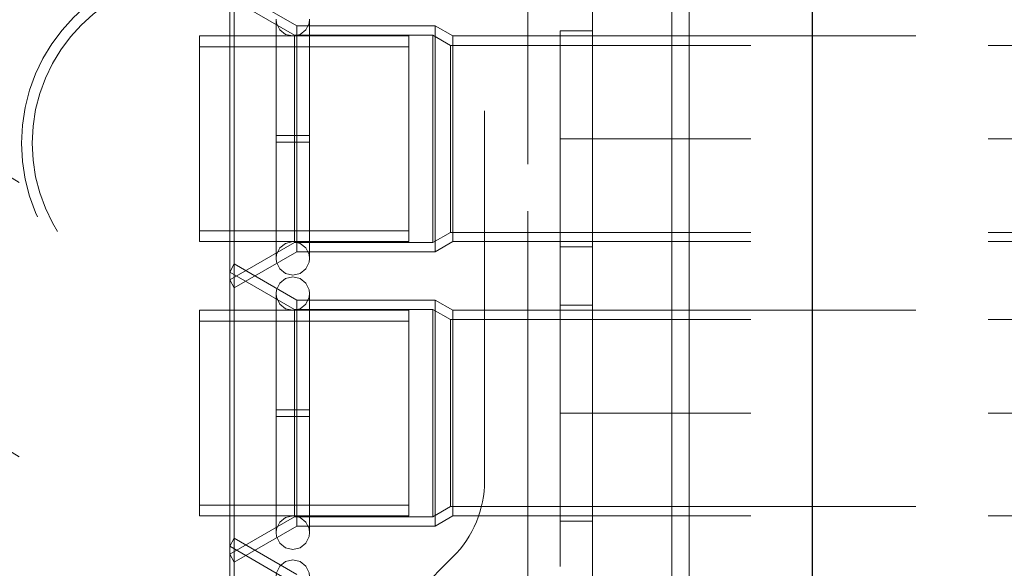
# Model space of a CAD drawing. Units: inches. Extents: x 16 to 254, y 6 to 229.
# Drawn here: x 78 to 83, y 85 to 87 of the extents above; entities that cross this region are included whole.
import ezdxf

# ---------------------------------------------------------------- set-up
doc = ezdxf.new("R2010")
doc.units = ezdxf.units.IN
doc.header["$MEASUREMENT"] = 0
for name, pattern in [('AI-Linetype-1071', [2.57175, 1.54305, -1.0287]), ('AI-Linetype-10892', [2.57175, 1.54305, -1.0287]), ('AI-Linetype-10897', [2.57175, 1.54305, -1.0287]), ('AI-Linetype-10899', [2.57175, 1.54305, -1.0287]), ('AI-Linetype-10902', [2.57175, 1.54305, -1.0287]), ('AI-Linetype-10903', [2.57175, 1.54305, -1.0287]), ('AI-Linetype-10904', [2.57175, 1.54305, -1.0287]), ('AI-Linetype-10905', [2.57175, 1.54305, -1.0287]), ('AI-Linetype-10906', [2.57175, 1.54305, -1.0287]), ('AI-Linetype-10912', [2.57175, 1.54305, -1.0287]), ('AI-Linetype-10918', [2.57175, 1.54305, -1.0287]), ('AI-Linetype-10919', [2.57175, 1.54305, -1.0287]), ('AI-Linetype-10925', [2.57175, 1.54305, -1.0287]), ('AI-Linetype-10927', [2.57175, 1.54305, -1.0287]), ('AI-Linetype-10928', [2.57175, 1.54305, -1.0287]), ('AI-Linetype-10929', [2.57175, 1.54305, -1.0287]), ('AI-Linetype-10930', [2.57175, 1.54305, -1.0287]), ('AI-Linetype-10931', [2.57175, 1.54305, -1.0287]), ('AI-Linetype-10932', [2.57175, 1.54305, -1.0287]), ('AI-Linetype-10933', [2.57175, 1.54305, -1.0287]), ('AI-Linetype-10934', [2.57175, 1.54305, -1.0287]), ('AI-Linetype-10938', [2.57175, 1.54305, -1.0287]), ('AI-Linetype-10939', [2.57175, 1.54305, -1.0287]), ('AI-Linetype-10941', [2.57175, 1.54305, -1.0287]), ('AI-Linetype-10942', [2.57175, 1.54305, -1.0287]), ('AI-Linetype-11', [2.57175, 1.54305, -1.0287]), ('AI-Linetype-1101', [2.57175, 1.54305, -1.0287]), ('AI-Linetype-1138', [2.57175, 1.54305, -1.0287]), ('AI-Linetype-1198', [2.57175, 1.54305, -1.0287]), ('AI-Linetype-12', [2.57175, 1.54305, -1.0287]), ('AI-Linetype-1259', [2.57175, 1.54305, -1.0287]), ('AI-Linetype-13177', [2.57175, 1.54305, -1.0287]), ('AI-Linetype-13183', [2.57175, 1.54305, -1.0287]), ('AI-Linetype-1358', [2.57175, 1.54305, -1.0287]), ('AI-Linetype-13649', [2.57175, 1.54305, -1.0287]), ('AI-Linetype-13666', [2.57175, 1.54305, -1.0287]), ('AI-Linetype-13983', [2.57175, 1.54305, -1.0287]), ('AI-Linetype-13998', [2.57175, 1.54305, -1.0287]), ('AI-Linetype-14023', [2.57175, 1.54305, -1.0287]), ('AI-Linetype-14040', [2.57175, 1.54305, -1.0287]), ('AI-Linetype-14069', [2.57175, 1.54305, -1.0287]), ('AI-Linetype-1440', [2.57175, 1.54305, -1.0287]), ('AI-Linetype-1470', [2.57175, 1.54305, -1.0287]), ('AI-Linetype-1525', [2.57175, 1.54305, -1.0287]), ('AI-Linetype-1526', [2.57175, 1.54305, -1.0287]), ('AI-Linetype-1629', [2.57175, 1.54305, -1.0287]), ('AI-Linetype-1779', [2.57175, 1.54305, -1.0287]), ('AI-Linetype-2336', [2.57175, 1.54305, -1.0287]), ('AI-Linetype-2443', [2.57175, 1.54305, -1.0287]), ('AI-Linetype-2542', [2.57175, 1.54305, -1.0287]), ('AI-Linetype-2603', [2.57175, 1.54305, -1.0287]), ('AI-Linetype-2609', [2.57175, 1.54305, -1.0287]), ('AI-Linetype-2639', [2.57175, 1.54305, -1.0287]), ('AI-Linetype-2670', [2.57175, 1.54305, -1.0287]), ('AI-Linetype-2700', [2.57175, 1.54305, -1.0287]), ('AI-Linetype-2830', [2.57175, 1.54305, -1.0287]), ('AI-Linetype-2861', [2.57175, 1.54305, -1.0287]), ('AI-Linetype-3004', [2.57175, 1.54305, -1.0287]), ('AI-Linetype-3055', [2.57175, 1.54305, -1.0287]), ('AI-Linetype-3084', [2.57175, 1.54305, -1.0287]), ('AI-Linetype-3114', [2.57175, 1.54305, -1.0287]), ('AI-Linetype-3316', [2.57175, 1.54305, -1.0287]), ('AI-Linetype-3370', [2.57175, 1.54305, -1.0287]), ('AI-Linetype-3406', [2.57175, 1.54305, -1.0287]), ('AI-Linetype-3419', [2.57175, 1.54305, -1.0287]), ('AI-Linetype-3850', [2.57175, 1.54305, -1.0287]), ('AI-Linetype-3864', [2.57175, 1.54305, -1.0287]), ('AI-Linetype-4', [2.57175, 1.54305, -1.0287]), ('AI-Linetype-4001', [2.57175, 1.54305, -1.0287]), ('AI-Linetype-4014', [2.57175, 1.54305, -1.0287]), ('AI-Linetype-4051', [2.57175, 1.54305, -1.0287]), ('AI-Linetype-4064', [2.57175, 1.54305, -1.0287]), ('AI-Linetype-4101', [2.57175, 1.54305, -1.0287]), ('AI-Linetype-4135', [2.57175, 1.54305, -1.0287]), ('AI-Linetype-4167', [2.57175, 1.54305, -1.0287]), ('AI-Linetype-4180', [2.57175, 1.54305, -1.0287]), ('AI-Linetype-4528', [2.57175, 1.54305, -1.0287]), ('AI-Linetype-4531', [2.57175, 1.54305, -1.0287]), ('AI-Linetype-4534', [2.57175, 1.54305, -1.0287]), ('AI-Linetype-4535', [2.57175, 1.54305, -1.0287]), ('AI-Linetype-4538', [2.57175, 1.54305, -1.0287]), ('AI-Linetype-4539', [2.57175, 1.54305, -1.0287]), ('AI-Linetype-458', [2.57175, 1.54305, -1.0287]), ('AI-Linetype-4612', [2.57175, 1.54305, -1.0287]), ('AI-Linetype-4615', [2.57175, 1.54305, -1.0287]), ('AI-Linetype-4622', [2.57175, 1.54305, -1.0287]), ('AI-Linetype-4623', [2.57175, 1.54305, -1.0287]), ('AI-Linetype-4624', [2.57175, 1.54305, -1.0287]), ('AI-Linetype-4625', [2.57175, 1.54305, -1.0287]), ('AI-Linetype-4646', [2.57175, 1.54305, -1.0287]), ('AI-Linetype-4647', [2.57175, 1.54305, -1.0287]), ('AI-Linetype-4650', [2.57175, 1.54305, -1.0287]), ('AI-Linetype-4651', [2.57175, 1.54305, -1.0287]), ('AI-Linetype-4746', [2.57175, 1.54305, -1.0287]), ('AI-Linetype-4747', [2.57175, 1.54305, -1.0287]), ('AI-Linetype-4748', [2.57175, 1.54305, -1.0287]), ('AI-Linetype-4749', [2.57175, 1.54305, -1.0287]), ('AI-Linetype-488', [2.57175, 1.54305, -1.0287]), ('AI-Linetype-519', [2.57175, 1.54305, -1.0287]), ('AI-Linetype-542', [2.57175, 1.54305, -1.0287]), ('AI-Linetype-555', [2.57175, 1.54305, -1.0287]), ('AI-Linetype-5592', [2.57175, 1.54305, -1.0287]), ('AI-Linetype-5593', [2.57175, 1.54305, -1.0287]), ('AI-Linetype-5594', [2.57175, 1.54305, -1.0287]), ('AI-Linetype-5595', [2.57175, 1.54305, -1.0287]), ('AI-Linetype-5714', [2.57175, 1.54305, -1.0287]), ('AI-Linetype-5715', [2.57175, 1.54305, -1.0287]), ('AI-Linetype-5716', [2.57175, 1.54305, -1.0287]), ('AI-Linetype-5768', [2.57175, 1.54305, -1.0287]), ('AI-Linetype-5769', [2.57175, 1.54305, -1.0287]), ('AI-Linetype-5770', [2.57175, 1.54305, -1.0287]), ('AI-Linetype-5771', [2.57175, 1.54305, -1.0287]), ('AI-Linetype-584', [2.57175, 1.54305, -1.0287]), ('AI-Linetype-6038', [2.57175, 1.54305, -1.0287]), ('AI-Linetype-6039', [2.57175, 1.54305, -1.0287]), ('AI-Linetype-6040', [2.57175, 1.54305, -1.0287]), ('AI-Linetype-6041', [2.57175, 1.54305, -1.0287]), ('AI-Linetype-6137', [2.57175, 1.54305, -1.0287]), ('AI-Linetype-6138', [2.57175, 1.54305, -1.0287]), ('AI-Linetype-6154', [2.57175, 1.54305, -1.0287]), ('AI-Linetype-6156', [2.57175, 1.54305, -1.0287]), ('AI-Linetype-6165', [2.57175, 1.54305, -1.0287]), ('AI-Linetype-6166', [2.57175, 1.54305, -1.0287]), ('AI-Linetype-6168', [2.57175, 1.54305, -1.0287]), ('AI-Linetype-6843', [2.57175, 1.54305, -1.0287]), ('AI-Linetype-6869', [2.57175, 1.54305, -1.0287]), ('AI-Linetype-6944', [2.57175, 1.54305, -1.0287]), ('AI-Linetype-6970', [2.57175, 1.54305, -1.0287]), ('AI-Linetype-7045', [2.57175, 1.54305, -1.0287]), ('AI-Linetype-7071', [2.57175, 1.54305, -1.0287]), ('AI-Linetype-71', [2.57175, 1.54305, -1.0287]), ('AI-Linetype-7147', [2.57175, 1.54305, -1.0287]), ('AI-Linetype-715', [2.57175, 1.54305, -1.0287]), ('AI-Linetype-72', [2.57175, 1.54305, -1.0287]), ('AI-Linetype-7391', [2.57175, 1.54305, -1.0287]), ('AI-Linetype-7392', [2.57175, 1.54305, -1.0287]), ('AI-Linetype-7407', [2.57175, 1.54305, -1.0287]), ('AI-Linetype-746', [2.57175, 1.54305, -1.0287]), ('AI-Linetype-7469', [2.57175, 1.54305, -1.0287]), ('AI-Linetype-7703', [2.57175, 1.54305, -1.0287]), ('AI-Linetype-7716', [2.57175, 1.54305, -1.0287]), ('AI-Linetype-7725', [2.57175, 1.54305, -1.0287]), ('AI-Linetype-7752', [2.57175, 1.54305, -1.0287]), ('AI-Linetype-777', [2.57175, 1.54305, -1.0287]), ('AI-Linetype-7783', [2.57175, 1.54305, -1.0287]), ('AI-Linetype-7817', [2.57175, 1.54305, -1.0287]), ('AI-Linetype-7823', [2.57175, 1.54305, -1.0287]), ('AI-Linetype-7839', [2.57175, 1.54305, -1.0287]), ('AI-Linetype-874', [2.57175, 1.54305, -1.0287]), ('AI-Linetype-906', [2.57175, 1.54305, -1.0287]), ('AI-Linetype-937', [2.57175, 1.54305, -1.0287]), ('AI-Linetype-943', [2.57175, 1.54305, -1.0287]), ('AI-Linetype-973', [2.57175, 1.54305, -1.0287]), ('AI-Linetype-9746', [2.57175, 1.54305, -1.0287]), ('AI-Linetype-9748', [2.57175, 1.54305, -1.0287]), ('AI-Linetype-9749', [2.57175, 1.54305, -1.0287]), ('AI-Linetype-9751', [2.57175, 1.54305, -1.0287]), ('AI-Linetype-9752', [2.57175, 1.54305, -1.0287]), ('AI-Linetype-9753', [2.57175, 1.54305, -1.0287]), ('AI-Linetype-9754', [2.57175, 1.54305, -1.0287]), ('AI-Linetype-9762', [2.57175, 1.54305, -1.0287]), ('AI-Linetype-9768', [2.57175, 1.54305, -1.0287]), ('AI-Linetype-9769', [2.57175, 1.54305, -1.0287]), ('AI-Linetype-9778', [2.57175, 1.54305, -1.0287]), ('AI-Linetype-9779', [2.57175, 1.54305, -1.0287]), ('AI-Linetype-9780', [2.57175, 1.54305, -1.0287]), ('AI-Linetype-9781', [2.57175, 1.54305, -1.0287]), ('AI-Linetype-9782', [2.57175, 1.54305, -1.0287]), ('AI-Linetype-9783', [2.57175, 1.54305, -1.0287]), ('AI-Linetype-9784', [2.57175, 1.54305, -1.0287]), ('AI-Linetype-9785', [2.57175, 1.54305, -1.0287]), ('AI-Linetype-9788', [2.57175, 1.54305, -1.0287]), ('AI-Linetype-9789', [2.57175, 1.54305, -1.0287]), ('AI-Linetype-9792', [2.57175, 1.54305, -1.0287])]:
    doc.linetypes.add(name, pattern=pattern)
doc.layers.add('Livello 1', color=7, linetype='Continuous')

msp = doc.modelspace()

# ---------------------------------------------------------------- linework, layer by layer
at = {"layer": 'Livello 1', "color": 7, "lineweight": 13}
for points in [[(81.0628, 81.1217), (81.0628, 200.8498)], [(81.1379, 81.1217), (81.1379, 200.8498)]]:
    msp.add_lwpolyline(points, dxfattribs=at)
at = {"layer": 'Livello 1', "color": 7, "lineweight": 25}
msp.add_lwpolyline([(81.672, 81.3098), (81.672, 200.3802)], dxfattribs=at)
at = {"layer": 'Livello 1', "color": 7, "linetype": 'AI-Linetype-7839', "lineweight": 13}
msp.add_lwpolyline([(80.7184, 149.3432), (80.7184, 80.8213)], dxfattribs=at)
at = {"layer": 'Livello 1', "color": 7, "linetype": 'AI-Linetype-4', "lineweight": 13}
msp.add_lwpolyline([(80.4371, 77.259), (80.4371, 148.434)], dxfattribs=at)
at = {"layer": 'Livello 1', "color": 7, "linetype": 'AI-Linetype-14023', "lineweight": 13}
msp.add_lwpolyline([(80.7184, 148.434), (80.7184, 77.259), (80.7184, 137.1275), (80.4371, 137.1275)], dxfattribs=at)
at = {"layer": 'Livello 1', "color": 7, "linetype": 'AI-Linetype-7725', "lineweight": 13}
msp.add_lwpolyline([(80.4373, 77.259), (80.4373, 148.434)], dxfattribs=at)
at = {"layer": 'Livello 1', "color": 7, "linetype": 'AI-Linetype-7817', "lineweight": 13}
msp.add_lwpolyline([(80.578, 148.434), (80.578, 77.259), (80.578, 137.1275)], dxfattribs=at)
at = {"layer": 'Livello 1', "color": 7, "linetype": 'AI-Linetype-584', "lineweight": 13}
msp.add_lwpolyline([(80.4371, 137.1275), (80.4371, 77.259)], dxfattribs=at)
at = {"layer": 'Livello 1', "color": 7, "linetype": 'AI-Linetype-13983', "lineweight": 13}
msp.add_lwpolyline([(80.4371, 137.1275), (80.4371, 77.259)], dxfattribs=at)
at = {"layer": 'Livello 1', "color": 7, "linetype": 'AI-Linetype-7391', "lineweight": 13}
msp.add_lwpolyline([(80.2499, 85.3467), (80.2499, 122.4492)], dxfattribs=at)
at = {"layer": 'Livello 1', "color": 7, "linetype": 'AI-Linetype-13666', "lineweight": 13}
msp.add_lwpolyline([(80.2499, 80.2659), (80.2499, 91.6616)], dxfattribs=at)
at = {"layer": 'Livello 1', "color": 7, "linetype": 'AI-Linetype-1358', "lineweight": 13}
msp.add_lwpolyline([(79.1636, 86.1835), (79.1636, 87.4782)], dxfattribs=at)
at = {"layer": 'Livello 1', "color": 7, "linetype": 'AI-Linetype-10902', "lineweight": 13}
msp.add_lwpolyline([(79.1636, 86.1835), (79.1636, 87.4782)], dxfattribs=at)
at = {"layer": 'Livello 1', "color": 7, "linetype": 'AI-Linetype-10933', "lineweight": 13}
msp.add_lwpolyline([(79.4353, 87.3215), (79.1636, 87.4782)], dxfattribs=at)
at = {"layer": 'Livello 1', "color": 7, "linetype": 'AI-Linetype-777', "lineweight": 13}
msp.add_lwpolyline([(79.4248, 87.2808), (79.1435, 87.4434)], dxfattribs=at)
at = {"layer": 'Livello 1', "color": 7, "linetype": 'AI-Linetype-10942', "lineweight": 13}
msp.add_lwpolyline([(79.1435, 86.2187), (79.1435, 87.4434)], dxfattribs=at)
at = {"layer": 'Livello 1', "color": 7, "linetype": 'AI-Linetype-6944', "lineweight": 13}
msp.add_lwpolyline([(79.345, 87.3501), (79.3468, 87.3335), (79.3609, 87.3042), (79.3859, 87.2843), (79.4177, 87.2774)], dxfattribs=at)
at = {"layer": 'Livello 1', "color": 7, "linetype": 'AI-Linetype-6138', "lineweight": 13}
msp.add_lwpolyline([(79.345, 86.8168), (79.345, 86.312), (79.345, 87.3463), (79.345, 86.845)], dxfattribs=at)
at = {"layer": 'Livello 1', "color": 7, "linetype": 'AI-Linetype-7045', "lineweight": 13}
msp.add_lwpolyline([(79.4177, 87.2774), (79.4491, 87.2843), (79.4746, 87.3042), (79.4885, 87.3335), (79.4904, 87.3501)], dxfattribs=at)
at = {"layer": 'Livello 1', "color": 7, "linetype": 'AI-Linetype-6137', "lineweight": 13}
msp.add_lwpolyline([(79.4904, 86.8168), (79.4904, 86.312), (79.4904, 87.3463), (79.4904, 86.845)], dxfattribs=at)
at = {"layer": 'Livello 1', "color": 7, "linetype": 'AI-Linetype-1259', "lineweight": 13}
msp.add_lwpolyline([(79.4353, 86.3406), (79.4353, 87.3215)], dxfattribs=at)
at = {"layer": 'Livello 1', "color": 7, "linetype": 'AI-Linetype-10899', "lineweight": 13}
msp.add_lwpolyline([(79.4353, 86.3406), (79.4353, 87.3215)], dxfattribs=at)
at = {"layer": 'Livello 1', "color": 7, "linetype": 'AI-Linetype-10931', "lineweight": 13}
msp.add_lwpolyline([(79.4353, 87.3215), (80.0358, 87.3215)], dxfattribs=at)
at = {"layer": 'Livello 1', "color": 7, "linetype": 'AI-Linetype-1198', "lineweight": 13}
msp.add_lwpolyline([(80.0358, 86.3406), (80.0358, 87.3215)], dxfattribs=at)
at = {"layer": 'Livello 1', "color": 7, "linetype": 'AI-Linetype-10897', "lineweight": 13}
msp.add_lwpolyline([(80.0358, 86.3406), (80.0358, 87.3215)], dxfattribs=at)
at = {"layer": 'Livello 1', "color": 7, "linetype": 'AI-Linetype-10929', "lineweight": 13}
msp.add_lwpolyline([(80.0358, 87.3215), (80.1119, 87.2774)], dxfattribs=at)
at = {"layer": 'Livello 1', "color": 7, "linetype": 'AI-Linetype-71', "lineweight": 13}
msp.add_lwpolyline([(80.578, 87.2998), (80.7184, 87.2998)], dxfattribs=at)
at = {"layer": 'Livello 1', "color": 7, "linetype": 'AI-Linetype-7407', "lineweight": 13}
msp.add_lwpolyline([(80.578, 87.2994), (80.578, 86.8309)], dxfattribs=at)
at = {"layer": 'Livello 1', "color": 7, "linetype": 'AI-Linetype-14040', "lineweight": 13}
msp.add_lwpolyline([(80.7184, 87.2994), (80.7184, 86.8309)], dxfattribs=at)
at = {"layer": 'Livello 1', "color": 7, "linetype": 'AI-Linetype-4001', "lineweight": 13}
msp.add_lwpolyline([(79.0124, 86.8309), (79.0124, 87.2774)], dxfattribs=at)
at = {"layer": 'Livello 1', "color": 7, "linetype": 'AI-Linetype-4646', "lineweight": 13}
msp.add_lwpolyline([(79.0124, 87.2774), (79.9214, 87.2774)], dxfattribs=at)
at = {"layer": 'Livello 1', "color": 7, "linetype": 'AI-Linetype-13183', "lineweight": 13}
msp.add_lwpolyline([(79.0124, 86.4316), (79.0124, 86.8309), (79.0124, 87.2774)], dxfattribs=at)
at = {"layer": 'Livello 1', "color": 7, "linetype": 'AI-Linetype-906', "lineweight": 13}
msp.add_lwpolyline([(79.4248, 86.3809), (79.4248, 87.2808)], dxfattribs=at)
at = {"layer": 'Livello 1', "color": 7, "linetype": 'AI-Linetype-973', "lineweight": 13}
msp.add_lwpolyline([(79.4248, 87.2808), (80.0247, 87.2808)], dxfattribs=at)
at = {"layer": 'Livello 1', "color": 7, "linetype": 'AI-Linetype-10904', "lineweight": 13}
msp.add_lwpolyline([(79.4248, 86.3809), (79.4248, 87.2808)], dxfattribs=at)
at = {"layer": 'Livello 1', "color": 7, "linetype": 'AI-Linetype-4651', "lineweight": 13}
msp.add_lwpolyline([(79.9214, 87.2774), (79.9214, 86.3847)], dxfattribs=at)
at = {"layer": 'Livello 1', "color": 7, "linetype": 'AI-Linetype-937', "lineweight": 13}
msp.add_lwpolyline([(80.0247, 86.3809), (80.0247, 87.2808)], dxfattribs=at)
at = {"layer": 'Livello 1', "color": 7, "linetype": 'AI-Linetype-1101', "lineweight": 13}
msp.add_lwpolyline([(80.1011, 87.2367), (80.0247, 87.2808)], dxfattribs=at)
at = {"layer": 'Livello 1', "color": 7, "linetype": 'AI-Linetype-10905', "lineweight": 13}
msp.add_lwpolyline([(80.0247, 87.2808), (80.0247, 86.3809)], dxfattribs=at)
at = {"layer": 'Livello 1', "color": 7, "linetype": 'AI-Linetype-519', "lineweight": 13}
msp.add_lwpolyline([(80.1119, 86.3847), (80.1119, 87.2774)], dxfattribs=at)
at = {"layer": 'Livello 1', "color": 7, "linetype": 'AI-Linetype-10903', "lineweight": 13}
msp.add_lwpolyline([(80.1119, 87.2774), (80.1119, 86.3847)], dxfattribs=at)
at = {"layer": 'Livello 1', "color": 7, "linetype": 'AI-Linetype-10938', "lineweight": 13}
msp.add_lwpolyline([(80.1119, 87.2774), (80.578, 87.2774)], dxfattribs=at)
at = {"layer": 'Livello 1', "color": 7, "linetype": 'AI-Linetype-10919', "lineweight": 13}
msp.add_lwpolyline([(80.578, 87.2774), (143.1275, 87.2774)], dxfattribs=at)
at = {"layer": 'Livello 1', "color": 7, "linetype": 'AI-Linetype-3850', "lineweight": 13}
msp.add_lwpolyline([(79.0124, 86.8309), (79.0124, 87.2302)], dxfattribs=at)
at = {"layer": 'Livello 1', "color": 7, "linetype": 'AI-Linetype-4101', "lineweight": 13}
msp.add_lwpolyline([(79.0124, 87.2302), (79.9214, 87.2302)], dxfattribs=at)
at = {"layer": 'Livello 1', "color": 7, "linetype": 'AI-Linetype-4612', "lineweight": 13}
msp.add_lwpolyline([(79.0124, 87.2302), (79.0124, 86.8309)], dxfattribs=at)
at = {"layer": 'Livello 1', "color": 7, "linetype": 'AI-Linetype-4650', "lineweight": 13}
msp.add_lwpolyline([(79.9214, 86.4316), (79.9214, 87.2302)], dxfattribs=at)
at = {"layer": 'Livello 1', "color": 7, "linetype": 'AI-Linetype-488', "lineweight": 13}
msp.add_lwpolyline([(80.1011, 87.2367), (80.578, 87.2367)], dxfattribs=at)
at = {"layer": 'Livello 1', "color": 7, "linetype": 'AI-Linetype-1138', "lineweight": 13}
msp.add_lwpolyline([(80.1011, 86.425), (80.1011, 87.2367)], dxfattribs=at)
at = {"layer": 'Livello 1', "color": 7, "linetype": 'AI-Linetype-10906', "lineweight": 13}
msp.add_lwpolyline([(80.1011, 86.425), (80.1011, 87.2367)], dxfattribs=at)
at = {"layer": 'Livello 1', "color": 7, "linetype": 'AI-Linetype-715', "lineweight": 13}
msp.add_lwpolyline([(143.1275, 87.2367), (80.578, 87.2367)], dxfattribs=at)
at = {"layer": 'Livello 1', "color": 7, "linetype": 'AI-Linetype-3406', "lineweight": 13}
msp.add_lwpolyline([(79.0124, 86.3847), (79.0124, 86.8309)], dxfattribs=at)
at = {"layer": 'Livello 1', "color": 7, "linetype": 'AI-Linetype-4167', "lineweight": 13}
msp.add_lwpolyline([(79.0124, 86.4316), (79.0124, 86.8309)], dxfattribs=at)
at = {"layer": 'Livello 1', "color": 7, "linetype": 'AI-Linetype-4615', "lineweight": 13}
msp.add_lwpolyline([(79.0124, 86.8309), (79.0124, 86.3847)], dxfattribs=at)
at = {"layer": 'Livello 1', "color": 7, "linetype": 'AI-Linetype-6039', "lineweight": 13}
msp.add_lwpolyline([(79.4177, 86.845), (79.345, 86.845)], dxfattribs=at)
at = {"layer": 'Livello 1', "color": 7, "linetype": 'AI-Linetype-6040', "lineweight": 13}
msp.add_lwpolyline([(79.4177, 86.845), (79.4904, 86.845)], dxfattribs=at)
at = {"layer": 'Livello 1', "color": 7, "linetype": 'AI-Linetype-555', "lineweight": 13}
msp.add_lwpolyline([(80.7184, 86.8309), (80.578, 86.8309)], dxfattribs=at)
at = {"layer": 'Livello 1', "color": 7, "linetype": 'AI-Linetype-7716', "lineweight": 13}
msp.add_lwpolyline([(80.578, 86.8309), (80.7184, 86.8309)], dxfattribs=at)
at = {"layer": 'Livello 1', "color": 7, "linetype": 'AI-Linetype-7783', "lineweight": 13}
msp.add_lwpolyline([(80.578, 86.8309), (80.578, 86.362)], dxfattribs=at)
at = {"layer": 'Livello 1', "color": 7, "linetype": 'AI-Linetype-10912', "lineweight": 13}
msp.add_lwpolyline([(143.1275, 86.8309), (80.578, 86.8309)], dxfattribs=at)
at = {"layer": 'Livello 1', "color": 7, "linetype": 'AI-Linetype-14069', "lineweight": 13}
msp.add_lwpolyline([(80.7184, 86.8309), (80.7184, 86.362)], dxfattribs=at)
at = {"layer": 'Livello 1', "color": 7, "linetype": 'AI-Linetype-6041', "lineweight": 13}
msp.add_lwpolyline([(79.4177, 86.8168), (79.345, 86.8168)], dxfattribs=at)
at = {"layer": 'Livello 1', "color": 7, "linetype": 'AI-Linetype-6038', "lineweight": 13}
msp.add_lwpolyline([(79.4177, 86.8168), (79.4904, 86.8168)], dxfattribs=at)
at = {"layer": 'Livello 1', "color": 7, "linetype": 'AI-Linetype-4051', "lineweight": 13}
msp.add_lwpolyline([(79.0124, 86.4316), (79.9214, 86.4316)], dxfattribs=at)
at = {"layer": 'Livello 1', "color": 7, "linetype": 'AI-Linetype-1071', "lineweight": 13}
msp.add_lwpolyline([(80.0247, 86.3809), (80.1011, 86.425)], dxfattribs=at)
at = {"layer": 'Livello 1', "color": 7, "linetype": 'AI-Linetype-458', "lineweight": 13}
msp.add_lwpolyline([(80.1011, 86.425), (80.578, 86.425)], dxfattribs=at)
at = {"layer": 'Livello 1', "color": 7, "linetype": 'AI-Linetype-1779', "lineweight": 13}
msp.add_lwpolyline([(143.1275, 86.425), (80.578, 86.425)], dxfattribs=at)
at = {"layer": 'Livello 1', "color": 7, "linetype": 'AI-Linetype-4647', "lineweight": 13}
msp.add_lwpolyline([(79.9214, 86.3847), (79.0124, 86.3847)], dxfattribs=at)
at = {"layer": 'Livello 1', "color": 7, "linetype": 'AI-Linetype-746', "lineweight": 13}
msp.add_lwpolyline([(79.1435, 86.2187), (79.4248, 86.3809)], dxfattribs=at)
at = {"layer": 'Livello 1', "color": 7, "linetype": 'AI-Linetype-6843', "lineweight": 13}
msp.add_lwpolyline([(79.345, 86.312), (79.3468, 86.3282), (79.3609, 86.3575), (79.3859, 86.3772), (79.4177, 86.3847)], dxfattribs=at)
at = {"layer": 'Livello 1', "color": 7, "linetype": 'AI-Linetype-7147', "lineweight": 13}
msp.add_lwpolyline([(79.4177, 86.3847), (79.4491, 86.3772), (79.4746, 86.3575), (79.4885, 86.3282), (79.4904, 86.312)], dxfattribs=at)
at = {"layer": 'Livello 1', "color": 7, "linetype": 'AI-Linetype-943', "lineweight": 13}
msp.add_lwpolyline([(79.4248, 86.3809), (80.0247, 86.3809)], dxfattribs=at)
at = {"layer": 'Livello 1', "color": 7, "linetype": 'AI-Linetype-10928', "lineweight": 13}
msp.add_lwpolyline([(80.1119, 86.3847), (80.0358, 86.3406)], dxfattribs=at)
at = {"layer": 'Livello 1', "color": 7, "linetype": 'AI-Linetype-10939', "lineweight": 13}
msp.add_lwpolyline([(80.578, 86.3847), (80.1119, 86.3847)], dxfattribs=at)
at = {"layer": 'Livello 1', "color": 7, "linetype": 'AI-Linetype-10918', "lineweight": 13}
msp.add_lwpolyline([(143.1275, 86.3847), (80.578, 86.3847)], dxfattribs=at)
at = {"layer": 'Livello 1', "color": 7, "linetype": 'AI-Linetype-72', "lineweight": 13}
msp.add_lwpolyline([(80.7184, 86.362), (80.578, 86.362)], dxfattribs=at)
at = {"layer": 'Livello 1', "color": 7, "linetype": 'AI-Linetype-10932', "lineweight": 13}
msp.add_lwpolyline([(79.4353, 86.3406), (79.1636, 86.1835)], dxfattribs=at)
at = {"layer": 'Livello 1', "color": 7, "linetype": 'AI-Linetype-6168', "lineweight": 13}
msp.add_lwpolyline([(79.4177, 86.2394), (79.3859, 86.2466), (79.3609, 86.2669), (79.3468, 86.2959), (79.345, 86.312)], dxfattribs=at)
at = {"layer": 'Livello 1', "color": 7, "linetype": 'AI-Linetype-10930', "lineweight": 13}
msp.add_lwpolyline([(80.0358, 86.3406), (79.4353, 86.3406)], dxfattribs=at)
at = {"layer": 'Livello 1', "color": 7, "linetype": 'AI-Linetype-6166', "lineweight": 13}
msp.add_lwpolyline([(79.4904, 86.312), (79.4885, 86.2959), (79.4746, 86.2669)], dxfattribs=at)
at = {"layer": 'Livello 1', "color": 7, "linetype": 'AI-Linetype-9785', "lineweight": 13}
msp.add_lwpolyline([(79.1435, 86.2528), (79.1636, 86.2876)], dxfattribs=at)
at = {"layer": 'Livello 1', "color": 7, "linetype": 'AI-Linetype-2336', "lineweight": 13}
msp.add_lwpolyline([(79.1636, 84.9929), (79.1636, 86.2876)], dxfattribs=at)
at = {"layer": 'Livello 1', "color": 7, "linetype": 'AI-Linetype-9749', "lineweight": 13}
msp.add_lwpolyline([(79.1636, 84.9929), (79.1636, 86.2876)], dxfattribs=at)
at = {"layer": 'Livello 1', "color": 7, "linetype": 'AI-Linetype-9783', "lineweight": 13}
msp.add_lwpolyline([(79.4353, 86.1308), (79.1636, 86.2876)], dxfattribs=at)
at = {"layer": 'Livello 1', "color": 7, "linetype": 'AI-Linetype-6165', "lineweight": 13}
msp.add_lwpolyline([(79.4746, 86.2669), (79.4491, 86.2466), (79.4177, 86.2394)], dxfattribs=at)
at = {"layer": 'Livello 1', "color": 7, "linetype": 'AI-Linetype-3114', "lineweight": 13}
msp.add_lwpolyline([(79.4248, 86.0902), (79.1435, 86.2528)], dxfattribs=at)
at = {"layer": 'Livello 1', "color": 7, "linetype": 'AI-Linetype-9792', "lineweight": 13}
msp.add_lwpolyline([(79.1435, 85.0281), (79.1435, 86.2528)], dxfattribs=at)
at = {"layer": 'Livello 1', "color": 7, "linetype": 'AI-Linetype-5771', "lineweight": 13}
msp.add_lwpolyline([(79.4177, 86.2318), (79.3859, 86.2245), (79.3609, 86.2046), (79.3468, 86.1753), (79.345, 86.1594)], dxfattribs=at)
at = {"layer": 'Livello 1', "color": 7, "linetype": 'AI-Linetype-5769', "lineweight": 13}
msp.add_lwpolyline([(79.4904, 86.1594), (79.4885, 86.1753), (79.4746, 86.2046), (79.4491, 86.2245), (79.4177, 86.2318)], dxfattribs=at)
at = {"layer": 'Livello 1', "color": 7, "linetype": 'AI-Linetype-10934', "lineweight": 13}
msp.add_lwpolyline([(79.1435, 86.2187), (79.1636, 86.1835)], dxfattribs=at)
at = {"layer": 'Livello 1', "color": 7, "linetype": 'AI-Linetype-6970', "lineweight": 13}
msp.add_lwpolyline([(79.345, 86.1594), (79.3468, 86.1429), (79.3609, 86.1136), (79.3859, 86.0936), (79.4177, 86.0867)], dxfattribs=at)
at = {"layer": 'Livello 1', "color": 7, "linetype": 'AI-Linetype-5715', "lineweight": 13}
msp.add_lwpolyline([(79.345, 85.1214), (79.345, 86.1556), (79.345, 85.6544)], dxfattribs=at)
at = {"layer": 'Livello 1', "color": 7, "linetype": 'AI-Linetype-7071', "lineweight": 13}
msp.add_lwpolyline([(79.4177, 86.0867), (79.4491, 86.0936), (79.4746, 86.1136), (79.4885, 86.1429), (79.4904, 86.1594)], dxfattribs=at)
at = {"layer": 'Livello 1', "color": 7, "linetype": 'AI-Linetype-5714', "lineweight": 13}
msp.add_lwpolyline([(79.4904, 85.6261), (79.4904, 85.1214), (79.4904, 86.1556), (79.4904, 85.6544)], dxfattribs=at)
at = {"layer": 'Livello 1', "color": 7, "linetype": 'AI-Linetype-2861', "lineweight": 13}
msp.add_lwpolyline([(79.4353, 85.15), (79.4353, 86.1308)], dxfattribs=at)
at = {"layer": 'Livello 1', "color": 7, "linetype": 'AI-Linetype-9748', "lineweight": 13}
msp.add_lwpolyline([(79.4353, 86.1308), (79.4353, 85.15)], dxfattribs=at)
at = {"layer": 'Livello 1', "color": 7, "linetype": 'AI-Linetype-9781', "lineweight": 13}
msp.add_lwpolyline([(79.4353, 86.1308), (80.0358, 86.1308)], dxfattribs=at)
at = {"layer": 'Livello 1', "color": 7, "linetype": 'AI-Linetype-2830', "lineweight": 13}
msp.add_lwpolyline([(80.0358, 85.15), (80.0358, 86.1308)], dxfattribs=at)
at = {"layer": 'Livello 1', "color": 7, "linetype": 'AI-Linetype-9746', "lineweight": 13}
msp.add_lwpolyline([(80.0358, 85.15), (80.0358, 86.1308)], dxfattribs=at)
at = {"layer": 'Livello 1', "color": 7, "linetype": 'AI-Linetype-9779', "lineweight": 13}
msp.add_lwpolyline([(80.0358, 86.1308), (80.1119, 86.0867)], dxfattribs=at)
at = {"layer": 'Livello 1', "color": 7, "linetype": 'AI-Linetype-11', "lineweight": 13}
msp.add_lwpolyline([(80.578, 86.1088), (80.7184, 86.1088)], dxfattribs=at)
at = {"layer": 'Livello 1', "color": 7, "linetype": 'AI-Linetype-7752', "lineweight": 13}
msp.add_lwpolyline([(80.578, 86.1088), (80.578, 85.6403)], dxfattribs=at)
at = {"layer": 'Livello 1', "color": 7, "linetype": 'AI-Linetype-13649', "lineweight": 13}
msp.add_lwpolyline([(80.7184, 85.6403), (80.7184, 86.1088)], dxfattribs=at)
at = {"layer": 'Livello 1', "color": 7, "linetype": 'AI-Linetype-4014', "lineweight": 13}
msp.add_lwpolyline([(79.0124, 85.6403), (79.0124, 86.0867)], dxfattribs=at)
at = {"layer": 'Livello 1', "color": 7, "linetype": 'AI-Linetype-4534', "lineweight": 13}
msp.add_lwpolyline([(79.0124, 86.0867), (79.9214, 86.0867)], dxfattribs=at)
at = {"layer": 'Livello 1', "color": 7, "linetype": 'AI-Linetype-13177', "lineweight": 13}
msp.add_lwpolyline([(79.0124, 85.2406), (79.0124, 85.6403), (79.0124, 86.0867)], dxfattribs=at)
at = {"layer": 'Livello 1', "color": 7, "linetype": 'AI-Linetype-2443', "lineweight": 13}
msp.add_lwpolyline([(79.4248, 85.2348), (79.4248, 86.0902)], dxfattribs=at)
at = {"layer": 'Livello 1', "color": 7, "linetype": 'AI-Linetype-2639', "lineweight": 13}
msp.add_lwpolyline([(79.4248, 86.0902), (80.0247, 86.0902)], dxfattribs=at)
at = {"layer": 'Livello 1', "color": 7, "linetype": 'AI-Linetype-9752', "lineweight": 13}
msp.add_lwpolyline([(79.4248, 85.1903), (79.4248, 86.0902)], dxfattribs=at)
at = {"layer": 'Livello 1', "color": 7, "linetype": 'AI-Linetype-4539', "lineweight": 13}
msp.add_lwpolyline([(79.9214, 86.0867), (79.9214, 85.1941)], dxfattribs=at)
at = {"layer": 'Livello 1', "color": 7, "linetype": 'AI-Linetype-2542', "lineweight": 13}
msp.add_lwpolyline([(80.0247, 85.1903), (80.0247, 86.0902)], dxfattribs=at)
at = {"layer": 'Livello 1', "color": 7, "linetype": 'AI-Linetype-2700', "lineweight": 13}
msp.add_lwpolyline([(80.1011, 86.0464), (80.0247, 86.0902)], dxfattribs=at)
at = {"layer": 'Livello 1', "color": 7, "linetype": 'AI-Linetype-9753', "lineweight": 13}
msp.add_lwpolyline([(80.0247, 86.0902), (80.0247, 85.1903)], dxfattribs=at)
at = {"layer": 'Livello 1', "color": 7, "linetype": 'AI-Linetype-1526', "lineweight": 13}
msp.add_lwpolyline([(80.1119, 85.5407), (80.1119, 86.0867)], dxfattribs=at)
at = {"layer": 'Livello 1', "color": 7, "linetype": 'AI-Linetype-9751', "lineweight": 13}
msp.add_lwpolyline([(80.1119, 86.0867), (80.1119, 85.1941)], dxfattribs=at)
at = {"layer": 'Livello 1', "color": 7, "linetype": 'AI-Linetype-9788', "lineweight": 13}
msp.add_lwpolyline([(80.1119, 86.0867), (80.578, 86.0867)], dxfattribs=at)
at = {"layer": 'Livello 1', "color": 7, "linetype": 'AI-Linetype-9769', "lineweight": 13}
msp.add_lwpolyline([(80.578, 86.0867), (143.1275, 86.0867)], dxfattribs=at)
at = {"layer": 'Livello 1', "color": 7, "linetype": 'AI-Linetype-3370', "lineweight": 13}
msp.add_lwpolyline([(79.9214, 86.0395), (79.0124, 86.0395)], dxfattribs=at)
at = {"layer": 'Livello 1', "color": 7, "linetype": 'AI-Linetype-3864', "lineweight": 13}
msp.add_lwpolyline([(79.0124, 85.6403), (79.0124, 86.0395)], dxfattribs=at)
at = {"layer": 'Livello 1', "color": 7, "linetype": 'AI-Linetype-4528', "lineweight": 13}
msp.add_lwpolyline([(79.0124, 86.0395), (79.0124, 85.6403)], dxfattribs=at)
at = {"layer": 'Livello 1', "color": 7, "linetype": 'AI-Linetype-4538', "lineweight": 13}
msp.add_lwpolyline([(79.9214, 85.2406), (79.9214, 86.0395)], dxfattribs=at)
at = {"layer": 'Livello 1', "color": 7, "linetype": 'AI-Linetype-1470', "lineweight": 13}
msp.add_lwpolyline([(80.578, 86.0464), (80.1011, 86.0464)], dxfattribs=at)
at = {"layer": 'Livello 1', "color": 7, "linetype": 'AI-Linetype-2603', "lineweight": 13}
msp.add_lwpolyline([(80.1011, 85.2344), (80.1011, 86.0464)], dxfattribs=at)
at = {"layer": 'Livello 1', "color": 7, "linetype": 'AI-Linetype-9754', "lineweight": 13}
msp.add_lwpolyline([(80.1011, 85.2344), (80.1011, 86.0464)], dxfattribs=at)
at = {"layer": 'Livello 1', "color": 7, "linetype": 'AI-Linetype-3004', "lineweight": 13}
msp.add_lwpolyline([(143.1275, 86.0464), (80.578, 86.0464)], dxfattribs=at)
at = {"layer": 'Livello 1', "color": 7, "linetype": 'AI-Linetype-3419', "lineweight": 13}
msp.add_lwpolyline([(79.0124, 85.1941), (79.0124, 85.6403)], dxfattribs=at)
at = {"layer": 'Livello 1', "color": 7, "linetype": 'AI-Linetype-4180', "lineweight": 13}
msp.add_lwpolyline([(79.0124, 85.2406), (79.0124, 85.6403)], dxfattribs=at)
at = {"layer": 'Livello 1', "color": 7, "linetype": 'AI-Linetype-4531', "lineweight": 13}
msp.add_lwpolyline([(79.0124, 85.6403), (79.0124, 85.1941)], dxfattribs=at)
at = {"layer": 'Livello 1', "color": 7, "linetype": 'AI-Linetype-5593', "lineweight": 13}
msp.add_lwpolyline([(79.4177, 85.6544), (79.345, 85.6544)], dxfattribs=at)
at = {"layer": 'Livello 1', "color": 7, "linetype": 'AI-Linetype-5595', "lineweight": 13}
msp.add_lwpolyline([(79.4177, 85.6261), (79.345, 85.6261)], dxfattribs=at)
at = {"layer": 'Livello 1', "color": 7, "linetype": 'AI-Linetype-5716', "lineweight": 13}
msp.add_lwpolyline([(79.345, 85.1214), (79.345, 85.6261)], dxfattribs=at)
at = {"layer": 'Livello 1', "color": 7, "linetype": 'AI-Linetype-5594', "lineweight": 13}
msp.add_lwpolyline([(79.4177, 85.6544), (79.4904, 85.6544)], dxfattribs=at)
at = {"layer": 'Livello 1', "color": 7, "linetype": 'AI-Linetype-5592', "lineweight": 13}
msp.add_lwpolyline([(79.4177, 85.6261), (79.4904, 85.6261)], dxfattribs=at)
at = {"layer": 'Livello 1', "color": 7, "linetype": 'AI-Linetype-542', "lineweight": 13}
msp.add_lwpolyline([(80.578, 85.6403), (80.7184, 85.6403)], dxfattribs=at)
at = {"layer": 'Livello 1', "color": 7, "linetype": 'AI-Linetype-7703', "lineweight": 13}
msp.add_lwpolyline([(80.7184, 85.6403), (80.578, 85.6403)], dxfattribs=at)
at = {"layer": 'Livello 1', "color": 7, "linetype": 'AI-Linetype-7823', "lineweight": 13}
msp.add_lwpolyline([(80.578, 85.6403), (80.578, 85.1717)], dxfattribs=at)
at = {"layer": 'Livello 1', "color": 7, "linetype": 'AI-Linetype-9762', "lineweight": 13}
msp.add_lwpolyline([(143.1275, 85.6403), (80.578, 85.6403)], dxfattribs=at)
at = {"layer": 'Livello 1', "color": 7, "linetype": 'AI-Linetype-13998', "lineweight": 13}
msp.add_lwpolyline([(80.7184, 85.6403), (80.7184, 85.1717)], dxfattribs=at)
at = {"layer": 'Livello 1', "color": 7, "linetype": 'AI-Linetype-1525', "lineweight": 13}
msp.add_lwpolyline([(80.1119, 85.5407), (80.1119, 85.1941)], dxfattribs=at)
at = {"layer": 'Livello 1', "color": 7, "linetype": 'AI-Linetype-4064', "lineweight": 13}
msp.add_lwpolyline([(79.9214, 85.2406), (79.0124, 85.2406)], dxfattribs=at)
at = {"layer": 'Livello 1', "color": 7, "linetype": 'AI-Linetype-3055', "lineweight": 13}
msp.add_lwpolyline([(79.4248, 85.2348), (79.4248, 85.1903)], dxfattribs=at)
at = {"layer": 'Livello 1', "color": 7, "linetype": 'AI-Linetype-2670', "lineweight": 13}
msp.add_lwpolyline([(80.0247, 85.1903), (80.1011, 85.2344)], dxfattribs=at)
at = {"layer": 'Livello 1', "color": 7, "linetype": 'AI-Linetype-1440', "lineweight": 13}
msp.add_lwpolyline([(80.578, 85.2344), (80.1011, 85.2344)], dxfattribs=at)
at = {"layer": 'Livello 1', "color": 7, "linetype": 'AI-Linetype-3316', "lineweight": 13}
msp.add_lwpolyline([(80.578, 85.2344), (143.1275, 85.2344)], dxfattribs=at)
at = {"layer": 'Livello 1', "color": 7, "linetype": 'AI-Linetype-4535', "lineweight": 13}
msp.add_lwpolyline([(79.9214, 85.1941), (79.0124, 85.1941)], dxfattribs=at)
at = {"layer": 'Livello 1', "color": 7, "linetype": 'AI-Linetype-3084', "lineweight": 13}
msp.add_lwpolyline([(79.1435, 85.0281), (79.4248, 85.1903)], dxfattribs=at)
at = {"layer": 'Livello 1', "color": 7, "linetype": 'AI-Linetype-6869', "lineweight": 13}
msp.add_lwpolyline([(79.345, 85.1214), (79.3468, 85.1373), (79.3609, 85.1666), (79.3859, 85.1869), (79.4177, 85.1941)], dxfattribs=at)
at = {"layer": 'Livello 1', "color": 7, "linetype": 'AI-Linetype-4135', "lineweight": 13}
msp.add_lwpolyline([(79.4177, 85.1941), (79.4491, 85.1869), (79.4746, 85.1666), (79.4885, 85.1373), (79.4904, 85.1214)], dxfattribs=at)
at = {"layer": 'Livello 1', "color": 7, "linetype": 'AI-Linetype-2609', "lineweight": 13}
msp.add_lwpolyline([(79.4248, 85.1903), (80.0247, 85.1903)], dxfattribs=at)
at = {"layer": 'Livello 1', "color": 7, "linetype": 'AI-Linetype-9778', "lineweight": 13}
msp.add_lwpolyline([(80.1119, 85.1941), (80.0358, 85.15)], dxfattribs=at)
at = {"layer": 'Livello 1', "color": 7, "linetype": 'AI-Linetype-9789', "lineweight": 13}
msp.add_lwpolyline([(80.578, 85.1941), (80.1119, 85.1941)], dxfattribs=at)
at = {"layer": 'Livello 1', "color": 7, "linetype": 'AI-Linetype-9768', "lineweight": 13}
msp.add_lwpolyline([(143.1275, 85.1941), (80.578, 85.1941)], dxfattribs=at)
at = {"layer": 'Livello 1', "color": 7, "linetype": 'AI-Linetype-12', "lineweight": 13}
msp.add_lwpolyline([(80.7184, 85.1714), (80.578, 85.1714)], dxfattribs=at)
at = {"layer": 'Livello 1', "color": 7, "linetype": 'AI-Linetype-9782', "lineweight": 13}
msp.add_lwpolyline([(79.4353, 85.15), (79.1636, 84.9929)], dxfattribs=at)
at = {"layer": 'Livello 1', "color": 7, "linetype": 'AI-Linetype-5770', "lineweight": 13}
msp.add_lwpolyline([(79.4177, 85.0487), (79.3859, 85.0556), (79.3609, 85.0759), (79.3468, 85.1052), (79.345, 85.1214)], dxfattribs=at)
at = {"layer": 'Livello 1', "color": 7, "linetype": 'AI-Linetype-5768', "lineweight": 13}
msp.add_lwpolyline([(79.4904, 85.1214), (79.4885, 85.1052), (79.4746, 85.0759), (79.4491, 85.0556), (79.4177, 85.0487)], dxfattribs=at)
at = {"layer": 'Livello 1', "color": 7, "linetype": 'AI-Linetype-9780', "lineweight": 13}
msp.add_lwpolyline([(80.0358, 85.15), (79.4353, 85.15)], dxfattribs=at)
at = {"layer": 'Livello 1', "color": 7, "linetype": 'AI-Linetype-10927', "lineweight": 13}
msp.add_lwpolyline([(79.1636, 85.097), (79.1435, 85.0622)], dxfattribs=at)
at = {"layer": 'Livello 1', "color": 7, "linetype": 'AI-Linetype-874', "lineweight": 13}
msp.add_lwpolyline([(79.1636, 83.8023), (79.1636, 85.097)], dxfattribs=at)
at = {"layer": 'Livello 1', "color": 7, "linetype": 'AI-Linetype-10892', "lineweight": 13}
msp.add_lwpolyline([(79.1636, 85.097), (79.1636, 83.8023)], dxfattribs=at)
at = {"layer": 'Livello 1', "color": 7, "linetype": 'AI-Linetype-10925', "lineweight": 13}
msp.add_lwpolyline([(79.4353, 84.9402), (79.1636, 85.097)], dxfattribs=at)
at = {"layer": 'Livello 1', "color": 7, "linetype": 'AI-Linetype-10941', "lineweight": 13}
msp.add_lwpolyline([(79.1435, 85.0622), (79.1435, 83.8374)], dxfattribs=at)
at = {"layer": 'Livello 1', "color": 7, "linetype": 'AI-Linetype-9784', "lineweight": 13}
msp.add_lwpolyline([(79.1435, 85.0281), (79.1636, 84.9929)], dxfattribs=at)
at = {"layer": 'Livello 1', "color": 7, "linetype": 'AI-Linetype-1629', "lineweight": 13}
msp.add_lwpolyline([(79.4248, 84.8996), (79.1437, 85.0622)], dxfattribs=at)
at = {"layer": 'Livello 1', "color": 7, "linetype": 'AI-Linetype-6156', "lineweight": 13}
msp.add_lwpolyline([(79.4177, 85.0039), (79.3859, 84.9964), (79.3609, 84.9764), (79.3468, 84.9471), (79.345, 84.9309)], dxfattribs=at)
at = {"layer": 'Livello 1', "color": 7, "linetype": 'AI-Linetype-6154', "lineweight": 13}
msp.add_lwpolyline([(79.4904, 84.9309), (79.4885, 84.9471), (79.4746, 84.9764), (79.4491, 84.9964), (79.4177, 85.0039)], dxfattribs=at)
at = {"layer": 'Livello 1', "color": 7, "linetype": 'AI-Linetype-7392', "lineweight": 13}
msp.add_lwpolyline([(79.9183, 84.8214), (80.1123, 85.0157)], dxfattribs=at)
at = {"layer": 'Livello 1', "color": 7, "linetype": 'AI-Linetype-4748', "lineweight": 13}
msp.add_open_spline([(79.0124, 89.6207), (79.0124, 89.6207), (79.0124, 89.6211), (79.0124, 89.6211), (78.1191, 89.6211), (77.3941, 88.8962), (77.3941, 88.0029), (77.3941, 87.1096), (78.1191, 86.3847), (79.0124, 86.3847)], degree=3, knots=[0, 0, 0, 0, 1, 1, 1, 2, 2, 2, 3, 3, 3, 3], dxfattribs=at)
at = {"layer": 'Livello 1', "color": 7, "linetype": 'AI-Linetype-4746', "lineweight": 13}
msp.add_open_spline([(79.0124, 89.5742), (79.0124, 89.5742), (79.0124, 89.5742), (79.0124, 89.5742), (78.1449, 89.5742), (77.4411, 88.87), (77.4411, 88.0029), (77.4411, 87.1354), (78.1449, 86.4316), (79.0124, 86.4316)], degree=3, knots=[0, 0, 0, 0, 1, 1, 1, 2, 2, 2, 3, 3, 3, 3], dxfattribs=at)
at = {"layer": 'Livello 1', "color": 7, "linetype": 'AI-Linetype-4747', "lineweight": 13}
msp.add_open_spline([(79.0124, 88.7753), (79.0124, 88.7753), (79.0124, 88.7753), (79.0124, 88.7753), (78.5859, 88.7753), (78.2398, 88.4291), (78.2398, 88.0029), (78.2398, 87.5764), (78.5859, 87.2302), (79.0124, 87.2302)], degree=3, knots=[0, 0, 0, 0, 1, 1, 1, 2, 2, 2, 3, 3, 3, 3], dxfattribs=at)
at = {"layer": 'Livello 1', "color": 7, "linetype": 'AI-Linetype-4749', "lineweight": 13}
msp.add_open_spline([(79.0124, 88.7284), (79.0124, 88.7284), (79.0124, 88.7284), (79.0124, 88.7284), (78.6116, 88.7284), (78.2867, 88.4032), (78.2867, 88.0029), (78.2867, 87.6022), (78.6116, 87.2774), (79.0124, 87.2774)], degree=3, knots=[0, 0, 0, 0, 1, 1, 1, 2, 2, 2, 3, 3, 3, 3], dxfattribs=at)
at = {"layer": 'Livello 1', "color": 7, "linetype": 'AI-Linetype-4624', "lineweight": 13}
msp.add_open_spline([(79.0124, 88.4301), (79.0124, 88.4301), (79.0124, 88.4301), (79.0124, 88.4301), (78.1191, 88.4301), (77.3941, 87.7052), (77.3941, 86.8119), (77.3941, 85.9186), (78.1191, 85.1941), (79.0124, 85.1941)], degree=3, knots=[0, 0, 0, 0, 1, 1, 1, 2, 2, 2, 3, 3, 3, 3], dxfattribs=at)
at = {"layer": 'Livello 1', "color": 7, "linetype": 'AI-Linetype-4622', "lineweight": 13}
msp.add_open_spline([(79.0124, 88.3832), (79.0124, 88.3832), (79.0124, 88.3832), (79.0124, 88.3832), (78.1449, 88.3832), (77.4411, 87.6794), (77.4411, 86.8119), (77.4411, 85.9448), (78.1449, 85.2406), (79.0124, 85.2406)], degree=3, knots=[0, 0, 0, 0, 1, 1, 1, 2, 2, 2, 3, 3, 3, 3], dxfattribs=at)
at = {"layer": 'Livello 1', "color": 7, "linetype": 'AI-Linetype-4623', "lineweight": 13}
msp.add_open_spline([(79.0124, 87.585), (79.0124, 87.585), (79.0124, 87.5847), (79.0124, 87.5847), (78.5859, 87.5847), (78.2398, 87.2384), (78.2398, 86.8119), (78.2398, 86.3858), (78.5859, 86.0395), (79.0124, 86.0395)], degree=3, knots=[0, 0, 0, 0, 1, 1, 1, 2, 2, 2, 3, 3, 3, 3], dxfattribs=at)
at = {"layer": 'Livello 1', "color": 7, "linetype": 'AI-Linetype-4625', "lineweight": 13}
msp.add_open_spline([(79.0124, 87.5375), (79.0124, 87.5375), (79.0124, 87.5375), (79.0124, 87.5375), (78.6116, 87.5375), (78.2867, 87.2126), (78.2867, 86.8119), (78.2867, 86.4116), (78.6116, 86.0864), (79.0124, 86.0864)], degree=3, knots=[0, 0, 0, 0, 1, 1, 1, 2, 2, 2, 3, 3, 3, 3], dxfattribs=at)
at = {"layer": 'Livello 1', "color": 7, "linetype": 'AI-Linetype-7469', "lineweight": 13}
msp.add_open_spline([(80.1123, 85.0157), (80.1123, 85.0157), (80.1123, 85.0157), (80.1123, 85.0157), (80.2001, 85.1035), (80.2495, 85.2227), (80.2495, 85.3467)], degree=3, knots=[0, 0, 0, 0, 1, 1, 1, 2, 2, 2, 2], dxfattribs=at)

doc.saveas('drawing.dxf')
